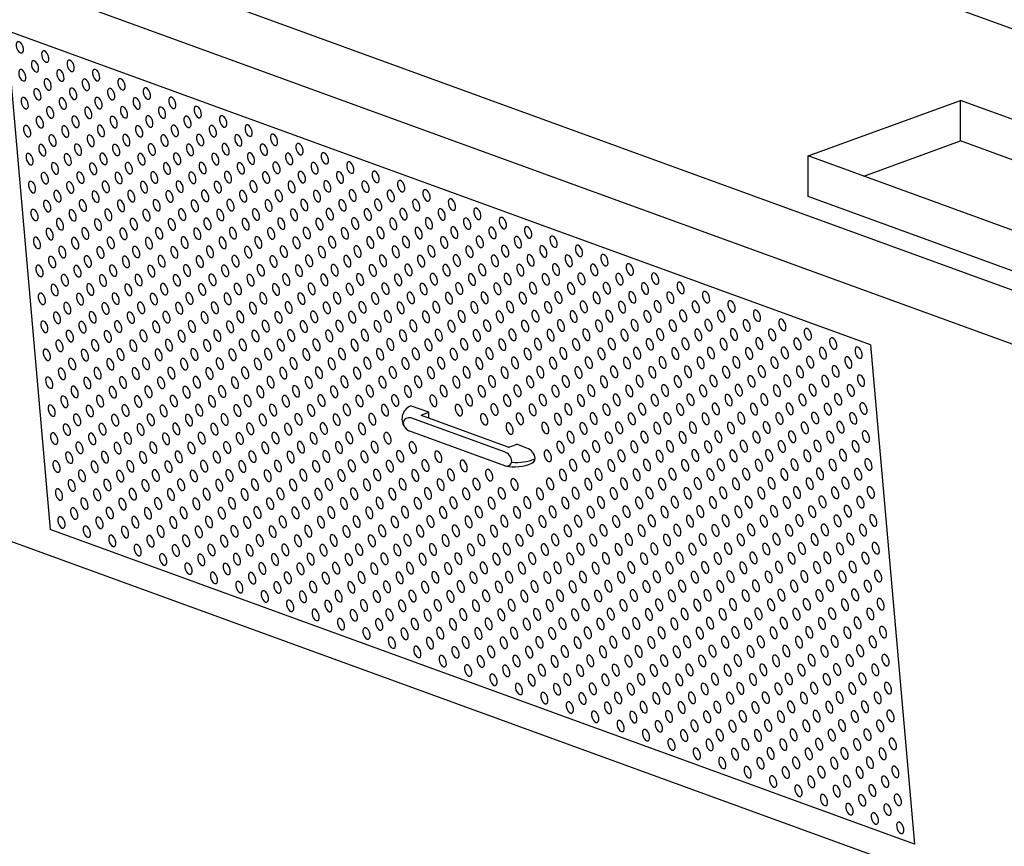
# Model space of a CAD drawing. Extents: x 496.9 to 505.4, y 218.2 to 229.2.
# Drawn here: x 497.7 to 499.5, y 225.1 to 226.6 of the extents above; entities that cross this region are included whole.
import ezdxf

# ---------------------------------------------------------------- set-up
doc = ezdxf.new("R2010")
doc.units = 0
doc.header["$MEASUREMENT"] = 0
doc.layers.get('0').update_dxf_attribs({"linetype": 'CONTINUOUS'})

msp = doc.modelspace()

# ---------------------------------------------------------------- linework, layer by layer
for p, q in [((501.7403, 225.7547), (498.2487, 227.0255)), ((501.4004, 225.4146), (497.6116, 226.7937)), ((501.4004, 225.4146), (497.6116, 226.7937)), ((501.4004, 225.3186), (497.6116, 226.6977)), ((501.4004, 225.3186), (497.6116, 226.6977)), ((497.7102, 226.5692), (497.7878, 225.6835)), ((499.2438, 226.011), (497.7102, 226.5692)), ((499.1327, 226.3465), (499.4034, 226.445)), ((500.1251, 226.1823), (499.4034, 226.445)), ((499.4034, 226.373), (499.4034, 226.445)), ((499.2316, 226.3105), (499.4034, 226.373)), ((500.0261, 226.1463), (499.4034, 226.373)), ((499.8544, 226.0838), (499.1327, 226.3465)), ((499.1327, 226.2745), (499.1327, 226.3465)), ((499.8544, 226.0118), (499.1327, 226.2745)), ((499.2438, 226.011), (499.3214, 225.1253)), ((498.4598, 225.8916), (498.4292, 225.9027)), ((498.5939, 225.8214), (498.428, 225.8818)), ((498.4464, 225.8867), (498.4598, 225.8916)), ((498.6006, 225.8297), (498.4466, 225.8857)), ((498.4598, 225.8809), (498.4598, 225.8916)), ((498.5946, 225.7967), (498.4241, 225.8588)), ((498.602, 225.8297), (498.615, 225.8344)), ((498.6337, 225.8282), (498.6169, 225.8344)), ((501.4906, 224.2895), (497.7018, 225.6685)), ((499.3214, 225.1253), (497.7878, 225.6835))]:
    msp.add_line(p, q)
for centre, radius, start, end in [((498.4371, 225.8799), 0.025, 114.5268, 220.7312), ((498.4281, 225.8986), 0.00425, 74.0408, 107.8705), ((498.4313, 225.8897), 0.0231, 214.2844, 222.5859), ((498.4253, 225.8706), 0.0115, 76.2915, 162.1659), ((498.447, 225.8863), 0.000673, 144.1482, 262.244), ((498.4321, 225.8747), 0.0178, 180.4338, 243.3055), ((498.4321, 225.8747), 0.0178, 256.6627, 256.6947), ((498.6012, 225.8331), 0.00344, 258.9129, 282.949), ((498.6158, 225.8311), 0.00349, 71.2691, 116.2004), ((498.6261, 225.8067), 0.0228, 6.6896, 70.4389), ((498.5867, 225.8019), 0.0208, 6.6896, 70.4389), ((498.6169, 225.8799), 0.0773, 262.6671, 293.9304), ((498.6383, 225.8109), 0.0106, 286.3771, 351.4065), ((498.5978, 225.8058), 0.00959, 244.1132, 351.4065), ((498.6114, 225.8721), 0.0773, 258.1052, 293.9304)]:
    msp.add_arc(centre, radius, start, end)
at = {"extrusion": (0, 0, -1)}
for centre in [(497.734, 226.5391), (497.7791, 226.5227), (497.7609, 226.5053), (497.8242, 226.5062), (497.7384, 226.4895), (497.806, 226.4889), (497.8693, 226.4898), (497.7835, 226.4731), (497.8511, 226.4725), (497.9144, 226.4734), (497.7652, 226.4557), (497.8286, 226.4567), (497.8962, 226.456), (497.9595, 226.457), (497.7427, 226.4399), (497.8104, 226.4393), (497.8737, 226.4402), (497.9413, 226.4396), (498.0046, 226.4406), (497.7878, 226.4235), (497.8329, 226.4071), (497.8555, 226.4229), (497.9188, 226.4238), (497.9639, 226.4074), (497.9864, 226.4232), (498.0497, 226.4242), (498.0948, 226.4077), (497.747, 226.3903), (497.7696, 226.4061), (497.8147, 226.3897), (497.878, 226.3907), (497.9006, 226.4065), (497.9457, 226.39), (498.009, 226.391), (498.0315, 226.4068), (498.0766, 226.3904), (498.14, 226.3913), (497.7921, 226.3739), (497.8598, 226.3733), (497.9231, 226.3742), (497.9908, 226.3736), (498.0541, 226.3746), (498.1217, 226.374), (498.1851, 226.3749), (497.7739, 226.3565), (497.8373, 226.3575), (497.9049, 226.3569), (497.9682, 226.3578), (498.0359, 226.3572), (498.0992, 226.3582), (498.1669, 226.3575), (498.2302, 226.3585), (497.7514, 226.3408), (497.819, 226.3401), (497.8824, 226.3411), (497.95, 226.3405), (498.0133, 226.3414), (498.081, 226.3408), (498.1443, 226.3417), (498.212, 226.3411), (498.2753, 226.3421), (497.7965, 226.3243), (497.8642, 226.3237), (497.9275, 226.3247), (497.9951, 226.324), (498.0584, 226.325), (498.1261, 226.3244), (498.1894, 226.3253), (498.2571, 226.3247), (498.3204, 226.3257), (497.7783, 226.307), (497.8416, 226.3079), (497.9093, 226.3073), (497.9726, 226.3082), (498.0402, 226.3076), (498.1035, 226.3086), (498.1712, 226.308), (498.2345, 226.3089), (498.3022, 226.3083), (498.3655, 226.3092), (497.7557, 226.2912), (497.8234, 226.2905), (497.8867, 226.2915), (497.9544, 226.2909), (498.0177, 226.2918), (498.0853, 226.2912), (498.1486, 226.2922), (498.2163, 226.2915), (498.2796, 226.2925), (498.3473, 226.2919), (498.4106, 226.2928), (497.8008, 226.2748), (497.8685, 226.2741), (497.9318, 226.2751), (497.9995, 226.2745), (498.0628, 226.2754), (498.1304, 226.2748), (498.1937, 226.2757), (498.2614, 226.2751), (498.3247, 226.2761), (498.3924, 226.2755), (498.4557, 226.2764), (497.7826, 226.2574), (497.8459, 226.2583), (497.9136, 226.2577), (497.9769, 226.2587), (498.0446, 226.258), (498.1079, 226.259), (498.1755, 226.2584), (498.2389, 226.2593), (498.3065, 226.2587), (498.3698, 226.2597), (498.4375, 226.259), (498.5008, 226.26), (497.7601, 226.2416), (497.8277, 226.241), (497.8911, 226.2419), (497.9587, 226.2413), (498.022, 226.2423), (498.0897, 226.2416), (498.153, 226.2426), (498.2206, 226.242), (498.284, 226.2429), (498.3516, 226.2423), (498.4149, 226.2432), (498.4826, 226.2426), (498.5459, 226.2436), (497.8052, 226.2252), (497.8728, 226.2245), (497.9362, 226.2255), (498.0038, 226.2249), (498.0671, 226.2258), (498.1348, 226.2252), (498.1981, 226.2262), (498.2658, 226.2255), (498.3291, 226.2265), (498.3967, 226.2259), (498.46, 226.2268), (498.5277, 226.2262), (498.591, 226.2272), (497.787, 226.2078), (497.8503, 226.2088), (497.9179, 226.2081), (497.9813, 226.2091), (498.0489, 226.2085), (498.1122, 226.2094), (498.1799, 226.2088), (498.2432, 226.2097), (498.3109, 226.2091), (498.3742, 226.2101), (498.4418, 226.2095), (498.5051, 226.2104), (498.5728, 226.2098), (498.6361, 226.2107), (497.7644, 226.192), (497.8321, 226.1914), (497.8954, 226.1923), (497.9631, 226.1917), (498.0264, 226.1927), (498.094, 226.192), (498.1573, 226.193), (498.225, 226.1924), (498.2883, 226.1933), (498.356, 226.1927), (498.4193, 226.1937), (498.4869, 226.193), (498.5502, 226.194), (498.6179, 226.1934), (498.6812, 226.1943), (497.8095, 226.1756), (497.8772, 226.175), (497.9405, 226.1759), (498.0082, 226.1753), (498.0715, 226.1763), (498.1391, 226.1756), (498.2024, 226.1766), (498.2701, 226.176), (498.3334, 226.1769), (498.4011, 226.1763), (498.4644, 226.1772), (498.532, 226.1766), (498.5954, 226.1776), (498.663, 226.177), (498.7263, 226.1779), (497.7913, 226.1582), (497.8546, 226.1592), (497.9223, 226.1585), (497.9856, 226.1595), (498.0533, 226.1589), (498.1166, 226.1598), (498.1842, 226.1592), (498.2475, 226.1602), (498.3152, 226.1595), (498.3785, 226.1605), (498.4462, 226.1599), (498.5095, 226.1608), (498.5771, 226.1602), (498.6405, 226.1612), (498.6856, 226.1447), (498.7081, 226.1605), (498.7714, 226.1615), (498.8165, 226.1451), (497.7688, 226.1424), (497.8364, 226.1418), (497.8997, 226.1428), (497.9674, 226.1421), (498.0307, 226.1431), (498.0984, 226.1425), (498.1617, 226.1434), (498.2293, 226.1428), (498.2927, 226.1437), (498.3378, 226.1273), (498.3603, 226.1431), (498.4236, 226.1441), (498.4687, 226.1277), (498.4913, 226.1435), (498.5546, 226.1444), (498.5997, 226.128), (498.6223, 226.1438), (498.6674, 226.1274), (498.7307, 226.1283), (498.7532, 226.1441), (498.7983, 226.1277), (498.8616, 226.1287), (497.8139, 226.126), (497.8815, 226.1254), (497.9448, 226.1263), (497.99, 226.1099), (498.0125, 226.1257), (498.0758, 226.1267), (498.1209, 226.1103), (498.1435, 226.126), (498.2068, 226.127), (498.2519, 226.1106), (498.2744, 226.1264), (498.3196, 226.11), (498.3829, 226.1109), (498.4054, 226.1267), (498.4505, 226.1103), (498.5138, 226.1112), (498.5364, 226.127), (498.5815, 226.1106), (498.6448, 226.1116), (498.7125, 226.111), (498.7758, 226.1119), (498.8434, 226.1113), (498.9067, 226.1122), (497.7731, 226.0928), (497.7957, 226.1086), (497.859, 226.1096), (497.9041, 226.0932), (497.9266, 226.109), (497.9717, 226.0925), (498.0351, 226.0935), (498.0576, 226.1093), (498.1027, 226.0929), (498.166, 226.0938), (498.1886, 226.1096), (498.2337, 226.0932), (498.297, 226.0942), (498.3647, 226.0935), (498.428, 226.0945), (498.4956, 226.0939), (498.5589, 226.0948), (498.6266, 226.0942), (498.6899, 226.0952), (498.7576, 226.0945), (498.8209, 226.0955), (498.8885, 226.0949), (498.9518, 226.0958), (497.8182, 226.0764), (497.8408, 226.0922), (497.8859, 226.0758), (497.9492, 226.0768), (498.0169, 226.0761), (498.0802, 226.0771), (498.1478, 226.0765), (498.2111, 226.0774), (498.2788, 226.0768), (498.3421, 226.0778), (498.4098, 226.0771), (498.4731, 226.0781), (498.5407, 226.0775), (498.604, 226.0784), (498.6717, 226.0778), (498.735, 226.0787), (498.8027, 226.0781), (498.866, 226.0791), (498.9336, 226.0785), (498.997, 226.0794), (497.8, 226.0591), (497.8633, 226.06), (497.931, 226.0594), (497.9943, 226.0603), (498.062, 226.0597), (498.1253, 226.0607), (498.1929, 226.06), (498.2562, 226.061), (498.3239, 226.0604), (498.3872, 226.0613), (498.4549, 226.0607), (498.5182, 226.0617), (498.5858, 226.061), (498.6491, 226.062), (498.7168, 226.0614), (498.7801, 226.0623), (498.8478, 226.0617), (498.9111, 226.0627), (498.9787, 226.062), (499.0421, 226.063), (497.7775, 226.0433), (497.8451, 226.0426), (497.9084, 226.0436), (497.9761, 226.043), (498.0394, 226.0439), (498.1071, 226.0433), (498.1704, 226.0443), (498.238, 226.0436), (498.3013, 226.0446), (498.369, 226.044), (498.4323, 226.0449), (498.5, 226.0443), (498.5633, 226.0452), (498.6309, 226.0446), (498.6943, 226.0456), (498.7619, 226.045), (498.8252, 226.0459), (498.8929, 226.0453), (498.9562, 226.0462), (499.0239, 226.0456), (499.0872, 226.0466), (497.8226, 226.0268), (497.8902, 226.0262), (497.9535, 226.0272), (498.0212, 226.0266), (498.0845, 226.0275), (498.1522, 226.0269), (498.2155, 226.0278), (498.2831, 226.0272), (498.3464, 226.0282), (498.4141, 226.0275), (498.4774, 226.0285), (498.5451, 226.0279), (498.6084, 226.0288), (498.676, 226.0282), (498.7394, 226.0292), (498.807, 226.0285), (498.8703, 226.0295), (498.938, 226.0289), (499.0013, 226.0298), (499.069, 226.0292), (499.1323, 226.0302), (497.8044, 226.0095), (497.8677, 226.0104), (497.9353, 226.0098), (497.9986, 226.0108), (498.0663, 226.0101), (498.1296, 226.0111), (498.1973, 226.0105), (498.2606, 226.0114), (498.3282, 226.0108), (498.3916, 226.0118), (498.4592, 226.0111), (498.5225, 226.0121), (498.5902, 226.0115), (498.6535, 226.0124), (498.7212, 226.0118), (498.7845, 226.0127), (498.8521, 226.0121), (498.9154, 226.0131), (498.9831, 226.0125), (499.0464, 226.0134), (499.1141, 226.0128), (499.1774, 226.0137), (497.7818, 225.9937), (497.8495, 225.9931), (497.9128, 225.994), (497.9804, 225.9934), (498.0438, 225.9943), (498.1114, 225.9937), (498.1747, 225.9947), (498.2424, 225.994), (498.3057, 225.995), (498.3733, 225.9944), (498.4367, 225.9953), (498.5043, 225.9947), (498.5676, 225.9957), (498.6353, 225.995), (498.6986, 225.996), (498.7663, 225.9954), (498.8296, 225.9963), (498.8972, 225.9957), (498.9605, 225.9967), (499.0282, 225.996), (499.0915, 225.997), (499.1592, 225.9964), (499.2225, 225.9973), (497.8269, 225.9773), (497.8946, 225.9766), (497.9579, 225.9776), (498.0255, 225.977), (498.0889, 225.9779), (498.1565, 225.9773), (498.2198, 225.9783), (498.2875, 225.9776), (498.3508, 225.9786), (498.4185, 225.978), (498.4818, 225.9789), (498.5494, 225.9783), (498.6127, 225.9793), (498.6804, 225.9786), (498.7437, 225.9796), (498.8114, 225.979), (498.8747, 225.9799), (498.9423, 225.9793), (499.0056, 225.9802), (499.0733, 225.9796), (499.1366, 225.9806), (499.2043, 225.98), (497.8087, 225.9599), (497.872, 225.9608), (497.9397, 225.9602), (498.003, 225.9612), (498.0706, 225.9606), (498.134, 225.9615), (498.2016, 225.9609), (498.2649, 225.9618), (498.3326, 225.9612), (498.3959, 225.9622), (498.4636, 225.9615), (498.5269, 225.9625), (498.5945, 225.9619), (498.6578, 225.9628), (498.7255, 225.9622), (498.7888, 225.9632), (498.8565, 225.9625), (498.9198, 225.9635), (498.9874, 225.9629), (499.0508, 225.9638), (499.1184, 225.9632), (499.1817, 225.9642), (497.7862, 225.9441), (497.8538, 225.9435), (497.9171, 225.9444), (497.9848, 225.9438), (498.0481, 225.9448), (498.1158, 225.9441), (498.1791, 225.9451), (498.2467, 225.9445), (498.31, 225.9454), (498.3777, 225.9448), (498.441, 225.9458), (498.5087, 225.9451), (498.572, 225.9461), (498.6396, 225.9455), (498.7029, 225.9464), (498.7706, 225.9458), (498.8339, 225.9467), (498.9016, 225.9461), (498.9649, 225.9471), (499.0325, 225.9465), (499.0959, 225.9474), (499.1635, 225.9468), (499.2268, 225.9477), (497.8313, 225.9277), (497.8989, 225.9271), (497.9622, 225.928), (498.0299, 225.9274), (498.0932, 225.9283), (498.1609, 225.9277), (498.2242, 225.9287), (498.2918, 225.928), (498.3551, 225.929), (498.4228, 225.9284), (498.4861, 225.9293), (498.5538, 225.9287), (498.6171, 225.9297), (498.6847, 225.929), (498.7481, 225.93), (498.8157, 225.9294), (498.879, 225.9303), (498.9467, 225.9297), (499.01, 225.9307), (499.0776, 225.93), (499.141, 225.931), (499.2086, 225.9304), (497.8131, 225.9103), (497.8764, 225.9113), (497.944, 225.9106), (498.0073, 225.9116), (498.075, 225.911), (498.1383, 225.9119), (498.206, 225.9113), (498.2693, 225.9123), (498.3369, 225.9116), (498.4002, 225.9126), (498.4679, 225.912), (498.5312, 225.9129), (498.5989, 225.9123), (498.6622, 225.9133), (498.7298, 225.9126), (498.7932, 225.9136), (498.8608, 225.913), (498.9241, 225.9139), (498.9918, 225.9133), (499.0551, 225.9142), (499.1228, 225.9136), (499.1861, 225.9146), (497.7905, 225.8945), (497.8582, 225.8939), (497.9215, 225.8948), (497.9891, 225.8942), (498.0524, 225.8952), (498.1201, 225.8946), (498.1834, 225.8955), (498.2511, 225.8949), (498.3144, 225.8958), (498.382, 225.8952), (498.513, 225.8955), (498.5763, 225.8965), (498.644, 225.8959), (498.7073, 225.8968), (498.775, 225.8962), (498.8383, 225.8972), (498.9059, 225.8965), (498.9692, 225.8975), (499.0369, 225.8969), (499.1002, 225.8978), (499.1679, 225.8972), (499.2312, 225.8982), (497.8356, 225.8781), (497.9033, 225.8775), (497.9666, 225.8784), (498.0342, 225.8778), (498.0975, 225.8788), (498.1652, 225.8781), (498.2285, 225.8791), (498.2962, 225.8785), (498.3595, 225.8794), (498.5581, 225.8791), (498.6214, 225.8801), (498.6891, 225.8795), (498.7524, 225.8804), (498.8201, 225.8798), (498.8834, 225.8807), (498.951, 225.8801), (499.0143, 225.8811), (499.082, 225.8805), (499.1453, 225.8814), (499.213, 225.8808), (497.8174, 225.8607), (497.8807, 225.8617), (497.9484, 225.8611), (498.0117, 225.862), (498.0793, 225.8614), (498.1427, 225.8623), (498.2103, 225.8617), (498.2736, 225.8627), (498.3413, 225.8621), (498.6032, 225.8627), (498.6665, 225.8637), (498.7342, 225.863), (498.7975, 225.864), (498.8652, 225.8634), (498.9285, 225.8643), (498.9736, 225.8479), (498.9961, 225.8637), (499.0594, 225.8647), (499.1045, 225.8482), (499.1271, 225.864), (499.1904, 225.865), (499.2355, 225.8486), (497.7948, 225.8449), (497.8625, 225.8443), (497.9258, 225.8453), (497.9935, 225.8446), (498.0568, 225.8456), (498.1244, 225.845), (498.1878, 225.8459), (498.2554, 225.8453), (498.3187, 225.8463), (498.3864, 225.8456), (498.7116, 225.8473), (498.7567, 225.8308), (498.7793, 225.8466), (498.8426, 225.8476), (498.8877, 225.8312), (498.9103, 225.847), (498.9554, 225.8305), (499.0187, 225.8315), (499.0412, 225.8473), (499.0863, 225.8309), (499.1497, 225.8318), (499.1722, 225.8476), (499.2173, 225.8312), (497.84, 225.8285), (497.9076, 225.8279), (497.9709, 225.8288), (498.0386, 225.8282), (498.1019, 225.8292), (498.147, 225.8128), (498.1696, 225.8286), (498.2329, 225.8295), (498.278, 225.8131), (498.3005, 225.8289), (498.3638, 225.8298), (498.4089, 225.8134), (498.4315, 225.8292), (498.4766, 225.8128), (498.6709, 225.8141), (498.6934, 225.8299), (498.7385, 225.8135), (498.8018, 225.8144), (498.8244, 225.8302), (498.8695, 225.8138), (498.9328, 225.8148), (499.0005, 225.8141), (499.0638, 225.8151), (499.1314, 225.8145), (499.1948, 225.8154), (497.7992, 225.7954), (497.8217, 225.8111), (497.8851, 225.8121), (497.9302, 225.7957), (497.9527, 225.8115), (498.016, 225.8124), (498.0611, 225.796), (498.0837, 225.8118), (498.1288, 225.7954), (498.1921, 225.7963), (498.2147, 225.8121), (498.2598, 225.7957), (498.3231, 225.7967), (498.3456, 225.8125), (498.3907, 225.7961), (498.454, 225.797), (498.5217, 225.7964), (498.716, 225.7977), (498.7836, 225.797), (498.847, 225.798), (498.9146, 225.7974), (498.9779, 225.7983), (499.0456, 225.7977), (499.1089, 225.7987), (499.1766, 225.798), (499.2399, 225.799), (497.8443, 225.7789), (497.8669, 225.7947), (497.912, 225.7783), (497.9753, 225.7793), (497.9978, 225.7951), (498.0429, 225.7786), (498.1062, 225.7796), (498.1739, 225.779), (498.2372, 225.7799), (498.3049, 225.7793), (498.3682, 225.7803), (498.4358, 225.7796), (498.4991, 225.7806), (498.5668, 225.78), (498.6978, 225.7803), (498.7611, 225.7813), (498.8287, 225.7806), (498.8921, 225.7816), (498.9597, 225.781), (499.023, 225.7819), (499.0907, 225.7813), (499.154, 225.7822), (499.2217, 225.7816), (497.8261, 225.7616), (497.8894, 225.7625), (497.9571, 225.7619), (498.0204, 225.7628), (498.088, 225.7622), (498.1513, 225.7632), (498.219, 225.7626), (498.2823, 225.7635), (498.35, 225.7629), (498.4133, 225.7638), (498.4809, 225.7632), (498.5443, 225.7642), (498.6119, 225.7636), (498.6752, 225.7645), (498.7429, 225.7639), (498.8062, 225.7648), (498.8739, 225.7642), (498.9372, 225.7652), (499.0048, 225.7645), (499.0681, 225.7655), (499.1358, 225.7649), (499.1991, 225.7658), (497.8035, 225.7458), (497.8712, 225.7451), (497.9345, 225.7461), (498.0022, 225.7455), (498.0655, 225.7464), (498.1331, 225.7458), (498.1965, 225.7468), (498.2641, 225.7461), (498.3274, 225.7471), (498.3951, 225.7465), (498.4584, 225.7474), (498.526, 225.7468), (498.5894, 225.7478), (498.657, 225.7471), (498.7203, 225.7481), (498.788, 225.7475), (498.8513, 225.7484), (498.919, 225.7478), (498.9823, 225.7488), (499.0499, 225.7481), (499.1132, 225.7491), (499.1809, 225.7485), (499.2442, 225.7494), (497.8486, 225.7294), (497.9163, 225.7287), (497.9796, 225.7297), (498.0473, 225.7291), (498.1106, 225.73), (498.1782, 225.7294), (498.2416, 225.7303), (498.3092, 225.7297), (498.3725, 225.7307), (498.4402, 225.7301), (498.5035, 225.731), (498.5712, 225.7304), (498.6345, 225.7313), (498.7021, 225.7307), (498.7654, 225.7317), (498.8331, 225.731), (498.8964, 225.732), (498.9641, 225.7314), (499.0274, 225.7323), (499.095, 225.7317), (499.1583, 225.7327), (499.226, 225.732), (497.8304, 225.712), (497.8938, 225.7129), (497.9614, 225.7123), (498.0247, 225.7133), (498.0924, 225.7126), (498.1557, 225.7136), (498.2233, 225.713), (498.2867, 225.7139), (498.3543, 225.7133), (498.4176, 225.7143), (498.4853, 225.7136), (498.5486, 225.7146), (498.6163, 225.714), (498.6796, 225.7149), (498.7472, 225.7143), (498.8105, 225.7153), (498.8782, 225.7146), (498.9415, 225.7156), (499.0092, 225.715), (499.0725, 225.7159), (499.1401, 225.7153), (499.2035, 225.7163), (497.8079, 225.6962), (497.8755, 225.6956), (497.9389, 225.6965), (498.0065, 225.6959), (498.0698, 225.6969), (498.1375, 225.6962), (498.2008, 225.6972), (498.2685, 225.6966), (498.3318, 225.6975), (498.3994, 225.6969), (498.4627, 225.6978), (498.5304, 225.6972), (498.5937, 225.6982), (498.6614, 225.6976), (498.7247, 225.6985), (498.7923, 225.6979), (498.8556, 225.6988), (498.9233, 225.6982), (498.9866, 225.6992), (499.0543, 225.6985), (499.1176, 225.6995), (499.1852, 225.6989), (499.2486, 225.6998), (497.853, 225.6798), (497.9207, 225.6791), (497.984, 225.6801), (498.0516, 225.6795), (498.1149, 225.6804), (498.1826, 225.6798), (498.2459, 225.6808), (498.3136, 225.6801), (498.3769, 225.6811), (498.4445, 225.6805), (498.5078, 225.6814), (498.5755, 225.6808), (498.6388, 225.6818), (498.7065, 225.6811), (498.7698, 225.6821), (498.8374, 225.6815), (498.9008, 225.6824), (498.9684, 225.6818), (499.0317, 225.6828), (499.0994, 225.6821), (499.1627, 225.6831), (499.2303, 225.6825), (497.8981, 225.6634), (497.9658, 225.6627), (498.0291, 225.6637), (498.0967, 225.6631), (498.16, 225.664), (498.2277, 225.6634), (498.291, 225.6643), (498.3587, 225.6637), (498.422, 225.6647), (498.4896, 225.6641), (498.5529, 225.665), (498.6206, 225.6644), (498.6839, 225.6653), (498.7516, 225.6647), (498.8149, 225.6657), (498.8825, 225.665), (498.9459, 225.666), (499.0135, 225.6654), (499.0768, 225.6663), (499.1445, 225.6657), (499.2078, 225.6667), (497.9432, 225.6469), (498.0109, 225.6463), (498.0742, 225.6473), (498.1418, 225.6466), (498.2051, 225.6476), (498.2728, 225.647), (498.3361, 225.6479), (498.4038, 225.6473), (498.4671, 225.6483), (498.5347, 225.6476), (498.5981, 225.6486), (498.6657, 225.648), (498.729, 225.6489), (498.7967, 225.6483), (498.86, 225.6493), (498.9277, 225.6486), (498.991, 225.6496), (499.0586, 225.649), (499.1219, 225.6499), (499.1896, 225.6493), (499.2529, 225.6503), (497.9883, 225.6305), (498.056, 225.6299), (498.1193, 225.6309), (498.1869, 225.6302), (498.2502, 225.6312), (498.3179, 225.6306), (498.3812, 225.6315), (498.4489, 225.6309), (498.5122, 225.6318), (498.5798, 225.6312), (498.6432, 225.6322), (498.7108, 225.6316), (498.7741, 225.6325), (498.8418, 225.6319), (498.9051, 225.6328), (498.9728, 225.6322), (499.0361, 225.6332), (499.1037, 225.6325), (499.167, 225.6335), (499.2347, 225.6329), (498.0334, 225.6141), (498.1011, 225.6135), (498.1644, 225.6144), (498.232, 225.6138), (498.2954, 225.6148), (498.363, 225.6141), (498.4263, 225.6151), (498.494, 225.6145), (498.5573, 225.6154), (498.625, 225.6148), (498.6883, 225.6158), (498.7559, 225.6151), (498.8192, 225.6161), (498.8869, 225.6155), (498.9502, 225.6164), (499.0179, 225.6158), (499.0812, 225.6168), (499.1488, 225.6161), (499.2121, 225.6171), (498.0785, 225.5977), (498.1462, 225.5971), (498.2095, 225.598), (498.2771, 225.5974), (498.3405, 225.5984), (498.4081, 225.5977), (498.4714, 225.5987), (498.5391, 225.5981), (498.6024, 225.599), (498.6701, 225.5984), (498.7334, 225.5993), (498.801, 225.5987), (498.8643, 225.5997), (498.932, 225.5991), (498.9953, 225.6), (499.063, 225.5994), (499.1263, 225.6003), (499.1939, 225.5997), (499.2572, 225.6007), (498.1236, 225.5813), (498.1913, 225.5806), (498.2546, 225.5816), (498.3223, 225.581), (498.3856, 225.5819), (498.4532, 225.5813), (498.5165, 225.5823), (498.5842, 225.5816), (498.6475, 225.5826), (498.7152, 225.582), (498.7785, 225.5829), (498.8461, 225.5823), (498.9094, 225.5833), (498.9771, 225.5826), (499.0404, 225.5836), (499.1081, 225.583), (499.1714, 225.5839), (499.239, 225.5833), (498.1687, 225.5649), (498.2364, 225.5642), (498.2997, 225.5652), (498.3674, 225.5646), (498.4307, 225.5655), (498.4983, 225.5649), (498.5616, 225.5658), (498.6293, 225.5652), (498.6926, 225.5662), (498.7603, 225.5656), (498.8236, 225.5665), (498.8912, 225.5659), (498.9545, 225.5668), (499.0222, 225.5662), (499.0855, 225.5672), (499.1306, 225.5508), (499.1532, 225.5665), (499.2165, 225.5675), (499.2616, 225.5511), (498.2138, 225.5484), (498.2815, 225.5478), (498.3448, 225.5488), (498.4125, 225.5481), (498.4758, 225.5491), (498.5434, 225.5485), (498.6067, 225.5494), (498.6744, 225.5488), (498.7377, 225.5498), (498.7828, 225.5333), (498.8054, 225.5491), (498.8687, 225.5501), (498.9138, 225.5337), (498.9363, 225.5495), (498.9997, 225.5504), (499.0448, 225.534), (499.0673, 225.5498), (499.1124, 225.5334), (499.1757, 225.5343), (499.1983, 225.5501), (499.2434, 225.5337), (498.2589, 225.532), (498.3266, 225.5314), (498.3899, 225.5324), (498.435, 225.5159), (498.4576, 225.5317), (498.5209, 225.5327), (498.566, 225.5163), (498.5885, 225.5321), (498.6519, 225.533), (498.697, 225.5166), (498.7195, 225.5324), (498.7646, 225.516), (498.8279, 225.5169), (498.8505, 225.5327), (498.8956, 225.5163), (498.9589, 225.5173), (498.9814, 225.5331), (499.0266, 225.5166), (499.0899, 225.5176), (499.1575, 225.517), (499.2208, 225.5179), (498.304, 225.5156), (498.3492, 225.4992), (498.3717, 225.515), (498.4168, 225.4986), (498.4801, 225.4995), (498.5027, 225.5153), (498.5478, 225.4989), (498.6111, 225.4998), (498.6336, 225.5156), (498.6787, 225.4992), (498.7421, 225.5002), (498.8097, 225.4996), (498.873, 225.5005), (498.9407, 225.4999), (499.004, 225.5008), (499.0717, 225.5002), (499.135, 225.5012), (499.2026, 225.5006), (499.2659, 225.5015), (498.3943, 225.4828), (498.4619, 225.4821), (498.5252, 225.4831), (498.5929, 225.4825), (498.6562, 225.4834), (498.7239, 225.4828), (498.7872, 225.4838), (498.8548, 225.4831), (498.9181, 225.4841), (498.9858, 225.4835), (499.0491, 225.4844), (499.1168, 225.4838), (499.1801, 225.4848), (499.2477, 225.4841), (498.4394, 225.4664), (498.507, 225.4657), (498.5703, 225.4667), (498.638, 225.4661), (498.7013, 225.467), (498.769, 225.4664), (498.8323, 225.4673), (498.8999, 225.4667), (498.9632, 225.4677), (499.0309, 225.4671), (499.0942, 225.468), (499.1619, 225.4674), (499.2252, 225.4683), (498.4845, 225.4499), (498.5521, 225.4493), (498.6154, 225.4503), (498.6831, 225.4496), (498.7464, 225.4506), (498.8141, 225.45), (498.8774, 225.4509), (498.945, 225.4503), (499.0083, 225.4513), (499.076, 225.4506), (499.1393, 225.4516), (499.207, 225.451), (499.2703, 225.4519), (498.5296, 225.4335), (498.5972, 225.4329), (498.6605, 225.4339), (498.7282, 225.4332), (498.7915, 225.4342), (498.8592, 225.4336), (498.9225, 225.4345), (498.9901, 225.4339), (499.0535, 225.4348), (499.1211, 225.4342), (499.1844, 225.4352), (499.2521, 225.4346), (498.5747, 225.4171), (498.6423, 225.4165), (498.7056, 225.4174), (498.7733, 225.4168), (498.8366, 225.4178), (498.9043, 225.4171), (498.9676, 225.4181), (499.0352, 225.4175), (499.0986, 225.4184), (499.1662, 225.4178), (499.2295, 225.4188), (498.6198, 225.4007), (498.6874, 225.4001), (498.7508, 225.401), (498.8184, 225.4004), (498.8817, 225.4013), (498.9494, 225.4007), (499.0127, 225.4017), (499.0804, 225.4011), (499.1437, 225.402), (499.2113, 225.4014), (499.2746, 225.4023), (498.6649, 225.3843), (498.7325, 225.3836), (498.7959, 225.3846), (498.8635, 225.384), (498.9268, 225.3849), (498.9945, 225.3843), (499.0578, 225.3853), (499.1255, 225.3846), (499.1888, 225.3856), (499.2564, 225.385), (498.71, 225.3679), (498.7777, 225.3672), (498.841, 225.3682), (498.9086, 225.3676), (498.9719, 225.3685), (499.0396, 225.3679), (499.1029, 225.3688), (499.1706, 225.3682), (499.2339, 225.3692), (498.7551, 225.3514), (498.8228, 225.3508), (498.8861, 225.3518), (498.9537, 225.3511), (499.017, 225.3521), (499.0847, 225.3515), (499.148, 225.3524), (499.2157, 225.3518), (499.279, 225.3528), (498.8002, 225.335), (498.8679, 225.3344), (498.9312, 225.3354), (498.9988, 225.3347), (499.0621, 225.3357), (499.1298, 225.3351), (499.1931, 225.336), (499.2608, 225.3354), (498.8453, 225.3186), (498.913, 225.318), (498.9763, 225.3189), (499.0439, 225.3183), (499.1072, 225.3193), (499.1749, 225.3186), (499.2382, 225.3196), (498.8904, 225.3022), (498.9581, 225.3016), (499.0214, 225.3025), (499.089, 225.3019), (499.1524, 225.3028), (499.22, 225.3022), (499.2833, 225.3032), (498.9355, 225.2858), (499.0032, 225.2851), (499.0665, 225.2861), (499.1341, 225.2855), (499.1975, 225.2864), (499.2651, 225.2858), (498.9806, 225.2694), (499.0483, 225.2687), (499.1116, 225.2697), (499.1793, 225.2691), (499.2426, 225.27), (499.0257, 225.2529), (499.0708, 225.2365), (499.0934, 225.2523), (499.1567, 225.2533), (499.2018, 225.2369), (499.2244, 225.2526), (499.2695, 225.2362), (499.2877, 225.2536), (499.1159, 225.2201), (499.1385, 225.2359), (499.1836, 225.2195), (499.2469, 225.2204), (499.161, 225.2037), (499.2287, 225.2031), (499.292, 225.204), (499.2062, 225.1873), (499.2738, 225.1866), (499.2513, 225.1709), (499.2964, 225.1544)]:
    msp.add_ellipse(centre, major_axis=(-0.0037, 0.01), ratio=0.533333, start_param=3.141593, end_param=9.424778, dxfattribs=at)

doc.saveas('drawing.dxf')
